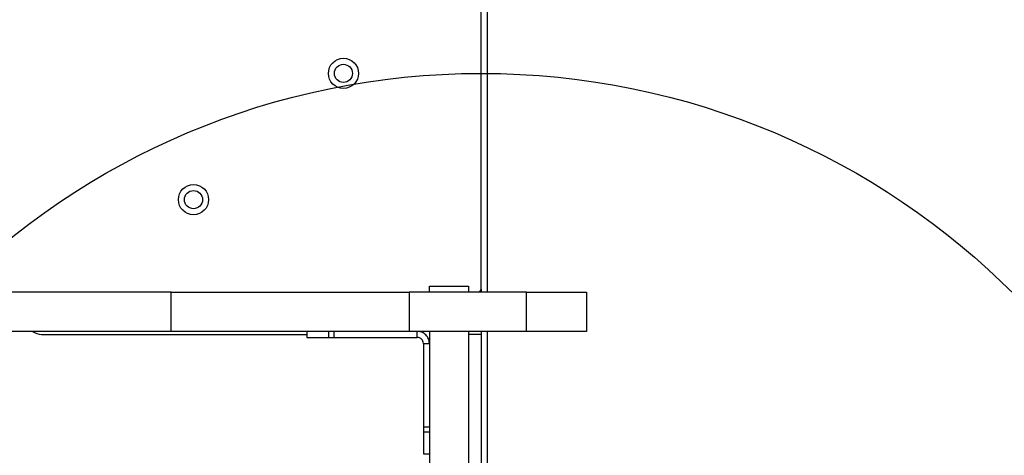
# Model space of a CAD drawing. Units: millimetres. Extents: x 1899 to 14949, y 1569 to 17451.
# Drawn here: x 11352 to 11679, y 6717 to 6862 of the extents above; entities that cross this region are included whole.
import ezdxf

# ---------------------------------------------------------------- set-up
doc = ezdxf.new("R2010")
doc.units = ezdxf.units.MM
doc.header["$LTSCALE"] = 500
doc.layers.add('OTWORY_MONTAŻOWE', color=1, linetype='Continuous')

msp = doc.modelspace()

# ---------------------------------------------------------------- linework, layer by layer
at = {"color": 7, "linetype": 'Continuous', "lineweight": 25}
for p, q in [((11505.18, 6772.55), (11505.18, 7515.55)), ((11507.18, 7138.8), (11507.18, 6771.55)), ((11488.02, 6773.55), (11501.02, 6773.55)), ((11488.02, 6771.55), (11488.02, 6773.55)), ((11501.02, 6773.55), (11501.02, 6771.55)), ((11505.18, 6772.55), (11505.18, 6771.55)), ((11402.35, 6771.55), (10687.31, 6771.55)), ((11402.35, 6758.55), (11402.35, 6771.55)), ((11402.35, 6771.55), (11481.36, 6771.55)), ((11481.36, 6771.55), (11481.36, 6758.55)), ((11520.18, 6771.55), (11481.36, 6771.55)), ((11520.18, 6758.55), (11520.18, 6771.55)), ((11520.18, 6771.55), (11540.18, 6771.55)), ((11540.18, 6771.55), (11540.18, 6758.55)), ((11402.35, 6758.55), (10687.31, 6758.55)), ((11359.43, 6757.55), (11447.38, 6757.55)), ((11481.36, 6758.55), (11402.35, 6758.55)), ((11447.38, 6758.55), (11447.38, 6756.55)), ((11447.38, 6756.55), (11454.73, 6756.55)), ((11454.73, 6756.55), (11454.73, 6758.55)), ((11454.73, 6756.55), (11456.41, 6756.55)), ((11456.41, 6756.55), (11456.41, 6758.55)), ((11456.41, 6756.55), (11484.02, 6756.55)), ((11520.18, 6758.55), (11481.36, 6758.55)), ((11484.02, 6756.55), (11484.02, 6758.55)), ((11488.02, 6758.55), (11488.02, 6651.55)), ((11501.02, 6758.55), (11501.02, 6651.55)), ((11505.18, 6757.55), (11501.02, 6757.55)), ((11505.18, 6758.55), (11505.18, 6757.55)), ((11505.18, 6757.55), (11505.18, 6706.34)), ((11507.18, 6758.55), (11507.18, 6692.74)), ((11540.18, 6758.55), (11520.18, 6758.55)), ((11486.02, 6754.55), (11488.02, 6754.55)), ((11486.02, 6754.55), (11486.02, 6726.93)), ((11486.02, 6726.93), (11488.02, 6726.93)), ((11486.02, 6726.93), (11486.02, 6725.25)), ((11486.02, 6725.25), (11488.02, 6725.25)), ((11486.02, 6725.25), (11486.02, 6717.91)), ((11486.02, 6717.91), (11488.02, 6717.91))]:
    msp.add_line(p, q, dxfattribs=at)
for centre, radius in [((11459.53, 6844.05), 5), ((11459.53, 6844.05), 3), ((11409.8, 6802.2), 5), ((11409.8, 6802.2), 3)]:
    msp.add_circle(centre, radius, dxfattribs=at)
for centre, radius, start, end in [((11504.18, 6772.55), 1, 270, 0), ((11359.43, 6762.55), 5, 233.1301, 270)]:
    msp.add_arc(centre, radius, start, end, dxfattribs=at)
for points in [[(11488.02, 6754.55), (11487.96, 6755.07), (11487.84, 6756.12), (11486.92, 6757.44), (11485.6, 6758.37), (11484.55, 6758.49), (11484.02, 6758.55)], [(11486.02, 6754.55), (11485.99, 6754.81), (11485.93, 6755.34), (11485.47, 6756), (11484.81, 6756.46), (11484.29, 6756.52), (11484.02, 6756.55)]]:
    msp.add_open_spline(points, degree=3, dxfattribs=at)
at = {"layer": 'OTWORY_MONTAŻOWE'}
msp.add_circle((11505.18, 6594.05), 250, dxfattribs=at)

doc.saveas('drawing.dxf')
